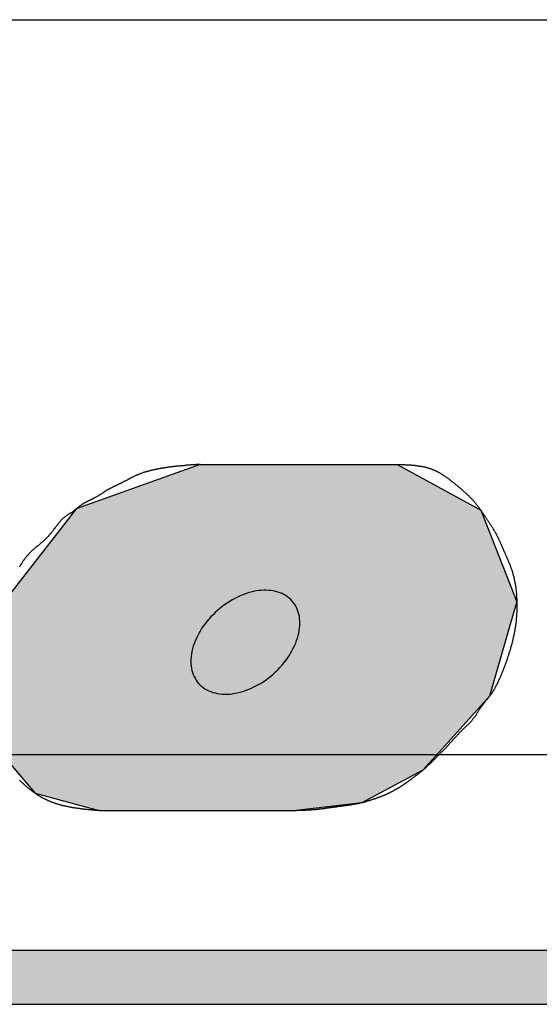
# Model space of a CAD drawing. Extents: x 694 to 1087, y 176 to 459.
# Drawn here: x 994 to 997, y 313 to 318 of the extents above; entities that cross this region are included whole.
import ezdxf

# ---------------------------------------------------------------- set-up
doc = ezdxf.new("R2010")
doc.units = 0
doc.linetypes.add('CENTER2', pattern=[28.575, 19.05, -3.175, 3.175, -3.175])
for name, color, linetype in [('ROGO', 6, 'CONTINUOUS'), ('中心線', 4, 'CENTER2'), ('握り', 3, 'CONTINUOUS')]:
    doc.layers.add(name, color=color, linetype=linetype)

# ---------------------------------------------------------------- blocks, each defined once
blk = doc.blocks.new('*U15')
at = {"layer": 'ROGO', "color": 4, "linetype": 'CONTINUOUS'}
for p, q in [((981.9316, 313.255), (999.3442, 313.255)), ((981.7987, 312.9612), (999.1977, 312.9612))]:
    blk.add_line(p, q, dxfattribs=at)
for points in [[(981.9316, 313.255), (981.7987, 312.9612), (999.1977, 312.9612)], [(981.9316, 313.255), (981.9316, 313.255), (999.3442, 313.255)], [(981.7987, 312.9612), (981.7987, 312.9612), (999.1977, 312.9612)]]:
    blk.add_solid(points, dxfattribs=at)
at = {"layer": 'ROGO', "color": 4, "linetype": 'CONTINUOUS', "extrusion": (0, 0, -1)}
blk.add_solid([(-981.9316, 313.255), (-999.3442, 313.255), (-999.1977, 312.9612)], dxfattribs=at)
blk = doc.blocks.new('*U19')
at = {"layer": 'ROGO', "color": 4, "linetype": 'CONTINUOUS'}
for p, q in [((995.2638, 315.9002), (994.5889, 315.6572)), ((995.2638, 315.9002), (996.3358, 315.9002)), ((996.3358, 315.9002), (996.7791, 315.6572)), ((994.5835, 315.6503), (994.1954, 315.1524)), ((994.5889, 315.6572), (994.5835, 315.6503)), ((996.7791, 315.6572), (996.7917, 315.6503)), ((996.7917, 315.6503), (996.9883, 315.1524)), ((994.1954, 315.1524), (994.1478, 315.0913)), ((996.9883, 315.1524), (996.9706, 315.0913)), ((994.1478, 315.0913), (994.1372, 314.6383)), ((996.9706, 315.0913), (996.8396, 314.6383)), ((994.1372, 314.6383), (994.1314, 314.3874)), ((996.8396, 314.6383), (996.6136, 314.3874)), ((994.1314, 314.3874), (994.2594, 314.236)), ((996.6136, 314.3874), (996.4772, 314.236)), ((994.2594, 314.236), (994.3657, 314.1103)), ((996.4772, 314.236), (996.2416, 314.1103)), ((994.3657, 314.1103), (994.5592, 314.0583)), ((996.2416, 314.1103), (996.144, 314.0583)), ((994.5592, 314.0583), (994.7148, 314.0165)), ((994.7148, 314.0165), (995.7869, 314.0165)), ((996.144, 314.0583), (995.7869, 314.0165))]:
    blk.add_line(p, q, dxfattribs=at)
for points in [[(995.2638, 315.9002), (994.5889, 315.6572), (996.7791, 315.6572)], [(995.2638, 315.9002), (995.2638, 315.9002), (996.3358, 315.9002)], [(994.5835, 315.6503), (994.1954, 315.1524), (996.9883, 315.1524)], [(994.5889, 315.6572), (994.5835, 315.6503), (996.7917, 315.6503)], [(994.1954, 315.1524), (994.1478, 315.0913), (996.9706, 315.0913)], [(994.1478, 315.0913), (994.1372, 314.6383), (996.8396, 314.6383)], [(994.1372, 314.6383), (994.1314, 314.3874), (996.6136, 314.3874)], [(994.1314, 314.3874), (994.2594, 314.236), (996.4772, 314.236)], [(994.2594, 314.236), (994.3657, 314.1103), (996.2416, 314.1103)], [(994.3657, 314.1103), (994.5592, 314.0583), (996.144, 314.0583)], [(994.5592, 314.0583), (994.7148, 314.0165), (995.7869, 314.0165)], [(994.7148, 314.0165), (994.7148, 314.0165), (995.7869, 314.0165)]]:
    blk.add_solid(points, dxfattribs=at)
at = {"layer": 'ROGO', "color": 4, "linetype": 'CONTINUOUS', "extrusion": (0, 0, -1)}
for points in [[(-995.2638, 315.9002), (-996.3358, 315.9002), (-996.7791, 315.6572)], [(-994.5835, 315.6503), (-996.7917, 315.6503), (-996.9883, 315.1524)], [(-994.5889, 315.6572), (-996.7791, 315.6572), (-996.7917, 315.6503)], [(-994.1954, 315.1524), (-996.9883, 315.1524), (-996.9706, 315.0913)], [(-994.1478, 315.0913), (-996.9706, 315.0913), (-996.8396, 314.6383)], [(-994.1372, 314.6383), (-996.8396, 314.6383), (-996.6136, 314.3874)], [(-994.1314, 314.3874), (-996.6136, 314.3874), (-996.4772, 314.236)], [(-994.2594, 314.236), (-996.4772, 314.236), (-996.2416, 314.1103)], [(-994.3657, 314.1103), (-996.2416, 314.1103), (-996.144, 314.0583)], [(-994.5592, 314.0583), (-996.144, 314.0583), (-995.7869, 314.0165)]]:
    blk.add_solid(points, dxfattribs=at)

msp = doc.modelspace()

# ---------------------------------------------------------------- linework, layer by layer
at = {"layer": 'ROGO', "color": 4}
for p, q in [((995.2638, 315.9002), (996.3358, 315.9002)), ((994.7148, 314.0165), (995.7869, 314.0165)), ((981.9112, 313.255), (999.3442, 313.255)), ((980.4361, 312.9612), (1000.2778, 312.9612))]:
    msp.add_line(p, q, dxfattribs=at)
for points in [[(995.264, 315.9, 0), (995.261, 315.9, 0), (995.258, 315.9, 0), (995.256, 315.9, 0), (995.253, 315.899, 0), (995.25, 315.899, 0), (995.248, 315.899, 0), (995.245, 315.899, 0), (995.242, 315.899, 0), (995.24, 315.899, 0), (995.237, 315.898, 0), (995.234, 315.898, 0), (995.232, 315.898, 0), (995.229, 315.898, 0), (995.226, 315.898, 0), (995.224, 315.897, 0), (995.221, 315.897, 0), (995.218, 315.897, 0), (995.215, 315.897, 0), (995.213, 315.897, 0), (995.21, 315.896, 0), (995.207, 315.896, 0), (995.205, 315.896, 0), (995.202, 315.896, 0), (995.199, 315.895, 0), (995.197, 315.895, 0), (995.194, 315.895, 0), (995.191, 315.895, 0), (995.189, 315.895, 0), (995.186, 315.894, 0), (995.183, 315.894, 0), (995.181, 315.894, 0), (995.178, 315.894, 0), (995.175, 315.893, 0), (995.173, 315.893, 0), (995.17, 315.893, 0), (995.167, 315.893, 0), (995.165, 315.892, 0), (995.162, 315.892, 0), (995.159, 315.892, 0), (995.157, 315.892, 0), (995.154, 315.891, 0), (995.151, 315.891, 0), (995.148, 315.891, 0), (995.146, 315.891, 0), (995.143, 315.89, 0), (995.14, 315.89, 0), (995.138, 315.89, 0), (995.135, 315.89, 0), (995.132, 315.889, 0), (995.13, 315.889, 0), (995.127, 315.889, 0), (995.124, 315.888, 0), (995.122, 315.888, 0), (995.119, 315.888, 0), (995.116, 315.887, 0), (995.114, 315.887, 0), (995.111, 315.887, 0), (995.108, 315.886, 0), (995.106, 315.886, 0), (995.103, 315.886, 0), (995.1, 315.885, 0), (995.098, 315.885, 0), (995.095, 315.885, 0), (995.092, 315.884, 0), (995.09, 315.884, 0), (995.087, 315.884, 0), (995.085, 315.883, 0), (995.082, 315.883, 0), (995.079, 315.882, 0), (995.077, 315.882, 0), (995.074, 315.882, 0), (995.071, 315.881, 0), (995.069, 315.881, 0), (995.066, 315.88, 0), (995.063, 315.88, 0), (995.061, 315.88, 0), (995.058, 315.879, 0), (995.055, 315.879, 0), (995.053, 315.878, 0), (995.05, 315.878, 0), (995.047, 315.877, 0), (995.045, 315.877, 0), (995.042, 315.876, 0), (995.039, 315.876, 0), (995.037, 315.875, 0), (995.034, 315.875, 0), (995.032, 315.874, 0), (995.029, 315.874, 0), (995.026, 315.873, 0), (995.024, 315.873, 0), (995.021, 315.872, 0), (995.018, 315.872, 0), (995.016, 315.871, 0), (995.013, 315.87, 0), (995.011, 315.87, 0), (995.008, 315.869, 0), (995.005, 315.869, 0), (995.003, 315.868, 0), (995, 315.868, 0), (994.997, 315.867, 0), (994.995, 315.866, 0), (994.992, 315.866, 0), (994.99, 315.865, 0), (994.987, 315.864, 0), (994.984, 315.864, 0), (994.982, 315.863, 0), (994.979, 315.862, 0), (994.977, 315.862, 0), (994.974, 315.861, 0), (994.971, 315.86, 0), (994.969, 315.859, 0), (994.966, 315.859, 0), (994.964, 315.858, 0), (994.961, 315.857, 0), (994.958, 315.856, 0), (994.956, 315.855, 0), (994.953, 315.855, 0), (994.951, 315.854, 0), (994.948, 315.853, 0), (994.946, 315.852, 0), (994.943, 315.851, 0), (994.941, 315.85, 0), (994.938, 315.849, 0), (994.936, 315.848, 0), (994.933, 315.847, 0), (994.931, 315.846, 0), (994.928, 315.845, 0), (994.926, 315.844, 0), (994.923, 315.843, 0), (994.921, 315.842, 0), (994.918, 315.841, 0), (994.916, 315.84, 0), (994.913, 315.839, 0), (994.911, 315.838, 0), (994.909, 315.837, 0), (994.906, 315.835, 0), (994.904, 315.834, 0), (994.901, 315.833, 0), (994.899, 315.832, 0), (994.897, 315.831, 0), (994.894, 315.829, 0), (994.892, 315.828, 0), (994.889, 315.827, 0), (994.887, 315.826, 0), (994.885, 315.825, 0), (994.882, 315.823, 0), (994.88, 315.822, 0), (994.878, 315.821, 0), (994.875, 315.82, 0), (994.873, 315.818, 0), (994.87, 315.817, 0), (994.868, 315.816, 0), (994.866, 315.815, 0), (994.863, 315.813, 0), (994.861, 315.812, 0), (994.859, 315.811, 0), (994.856, 315.809, 0), (994.854, 315.808, 0), (994.851, 315.807, 0), (994.849, 315.806, 0), (994.847, 315.804, 0), (994.844, 315.803, 0), (994.842, 315.802, 0), (994.839, 315.801, 0), (994.837, 315.8, 0), (994.835, 315.798, 0), (994.832, 315.797, 0), (994.83, 315.796, 0), (994.827, 315.795, 0), (994.825, 315.794, 0), (994.822, 315.792, 0), (994.82, 315.791, 0), (994.818, 315.79, 0), (994.815, 315.789, 0), (994.813, 315.788, 0), (994.81, 315.787, 0), (994.808, 315.786, 0), (994.805, 315.784, 0), (994.803, 315.783, 0), (994.801, 315.782, 0), (994.798, 315.781, 0), (994.796, 315.78, 0), (994.793, 315.779, 0), (994.791, 315.777, 0), (994.789, 315.776, 0), (994.786, 315.775, 0), (994.784, 315.774, 0), (994.781, 315.773, 0), (994.779, 315.771, 0), (994.777, 315.77, 0), (994.774, 315.769, 0), (994.772, 315.768, 0), (994.769, 315.766, 0), (994.767, 315.765, 0), (994.765, 315.764, 0), (994.762, 315.763, 0), (994.76, 315.761, 0), (994.758, 315.76, 0), (994.755, 315.759, 0), (994.753, 315.757, 0), (994.751, 315.756, 0), (994.749, 315.754, 0), (994.746, 315.753, 0), (994.744, 315.752, 0), (994.742, 315.75, 0), (994.74, 315.749, 0), (994.737, 315.747, 0), (994.735, 315.746, 0), (994.733, 315.744, 0), (994.731, 315.743, 0), (994.728, 315.741, 0), (994.726, 315.74, 0), (994.724, 315.738, 0), (994.722, 315.737, 0), (994.719, 315.735, 0), (994.717, 315.734, 0), (994.715, 315.733, 0), (994.712, 315.731, 0), (994.71, 315.73, 0), (994.708, 315.728, 0), (994.706, 315.727, 0), (994.703, 315.726, 0), (994.701, 315.724, 0), (994.699, 315.723, 0), (994.696, 315.722, 0), (994.694, 315.72, 0), (994.692, 315.719, 0), (994.689, 315.718, 0), (994.687, 315.716, 0), (994.684, 315.715, 0), (994.682, 315.714, 0), (994.68, 315.713, 0), (994.677, 315.711, 0), (994.675, 315.71, 0), (994.672, 315.709, 0), (994.67, 315.708, 0), (994.668, 315.707, 0), (994.665, 315.705, 0), (994.663, 315.704, 0), (994.66, 315.703, 0), (994.658, 315.702, 0), (994.655, 315.701, 0), (994.653, 315.699, 0), (994.651, 315.698, 0), (994.648, 315.697, 0), (994.646, 315.696, 0), (994.643, 315.695, 0), (994.641, 315.693, 0), (994.639, 315.692, 0), (994.636, 315.691, 0), (994.634, 315.69, 0), (994.632, 315.688, 0), (994.629, 315.687, 0), (994.627, 315.686, 0), (994.625, 315.684, 0), (994.622, 315.683, 0), (994.62, 315.681, 0), (994.618, 315.68, 0), (994.616, 315.678, 0), (994.614, 315.677, 0), (994.611, 315.675, 0), (994.609, 315.674, 0), (994.607, 315.672, 0), (994.605, 315.67, 0), (994.603, 315.669, 0), (994.601, 315.667, 0), (994.599, 315.665, 0), (994.597, 315.664, 0), (994.595, 315.662, 0), (994.593, 315.66, 0), (994.59, 315.659, 0), (994.588, 315.657, 0), (994.586, 315.655, 0), (994.584, 315.653, 0), (994.582, 315.652, 0), (994.58, 315.65, 0), (994.578, 315.648, 0), (994.576, 315.647, 0), (994.574, 315.645, 0), (994.572, 315.643, 0), (994.569, 315.642, 0), (994.567, 315.64, 0), (994.565, 315.639, 0), (994.563, 315.637, 0), (994.56, 315.636, 0), (994.558, 315.635, 0), (994.556, 315.633, 0), (994.553, 315.632, 0), (994.551, 315.63, 0), (994.549, 315.629, 0), (994.547, 315.627, 0), (994.544, 315.626, 0), (994.542, 315.624, 0), (994.54, 315.623, 0), (994.538, 315.622, 0), (994.535, 315.62, 0), (994.533, 315.619, 0), (994.531, 315.617, 0), (994.529, 315.615, 0), (994.527, 315.614, 0), (994.525, 315.612, 0), (994.523, 315.61, 0), (994.521, 315.609, 0), (994.519, 315.607, 0), (994.517, 315.605, 0), (994.515, 315.603, 0), (994.513, 315.602, 0), (994.511, 315.6, 0), (994.509, 315.598, 0), (994.507, 315.596, 0), (994.505, 315.594, 0), (994.504, 315.592, 0), (994.502, 315.59, 0), (994.5, 315.588, 0), (994.498, 315.586, 0), (994.497, 315.584, 0), (994.495, 315.582, 0), (994.493, 315.579, 0), (994.491, 315.577, 0), (994.49, 315.575, 0), (994.488, 315.573, 0), (994.486, 315.571, 0), (994.485, 315.569, 0), (994.483, 315.567, 0), (994.482, 315.564, 0), (994.48, 315.562, 0), (994.478, 315.56, 0), (994.477, 315.558, 0), (994.475, 315.556, 0), (994.473, 315.554, 0), (994.472, 315.551, 0), (994.47, 315.549, 0), (994.468, 315.547, 0), (994.467, 315.545, 0), (994.465, 315.543, 0), (994.463, 315.541, 0), (994.462, 315.539, 0), (994.46, 315.536, 0), (994.458, 315.534, 0), (994.457, 315.532, 0), (994.455, 315.53, 0), (994.453, 315.528, 0), (994.452, 315.526, 0), (994.45, 315.524, 0), (994.448, 315.522, 0), (994.446, 315.52, 0), (994.445, 315.518, 0), (994.443, 315.516, 0), (994.441, 315.514, 0), (994.439, 315.512, 0), (994.438, 315.51, 0), (994.436, 315.508, 0), (994.434, 315.506, 0), (994.432, 315.504, 0), (994.43, 315.502, 0), (994.428, 315.5, 0), (994.427, 315.498, 0), (994.425, 315.496, 0), (994.423, 315.494, 0), (994.421, 315.492, 0), (994.419, 315.49, 0), (994.417, 315.488, 0), (994.415, 315.487, 0), (994.413, 315.485, 0), (994.411, 315.483, 0), (994.409, 315.481, 0), (994.407, 315.479, 0), (994.405, 315.478, 0), (994.403, 315.476, 0), (994.401, 315.474, 0), (994.399, 315.472, 0), (994.397, 315.471, 0), (994.395, 315.469, 0), (994.393, 315.467, 0), (994.391, 315.465, 0), (994.389, 315.464, 0), (994.387, 315.462, 0), (994.385, 315.46, 0), (994.383, 315.459, 0), (994.381, 315.457, 0), (994.378, 315.455, 0), (994.376, 315.454, 0), (994.374, 315.452, 0), (994.372, 315.45, 0), (994.37, 315.449, 0), (994.368, 315.447, 0), (994.366, 315.445, 0), (994.364, 315.443, 0), (994.362, 315.442, 0), (994.36, 315.44, 0), (994.358, 315.438, 0), (994.356, 315.436, 0), (994.354, 315.435, 0), (994.352, 315.433, 0), (994.35, 315.431, 0), (994.348, 315.429, 0), (994.346, 315.427, 0), (994.344, 315.425, 0), (994.342, 315.424, 0), (994.34, 315.422, 0), (994.338, 315.42, 0), (994.336, 315.418, 0), (994.334, 315.416, 0), (994.332, 315.414, 0), (994.331, 315.412, 0), (994.329, 315.41, 0), (994.327, 315.408, 0), (994.325, 315.406, 0), (994.323, 315.404, 0), (994.321, 315.402, 0), (994.32, 315.4, 0), (994.318, 315.398, 0), (994.316, 315.396, 0), (994.315, 315.394, 0), (994.313, 315.392, 0), (994.311, 315.39, 0), (994.31, 315.388, 0), (994.308, 315.385, 0), (994.306, 315.383, 0), (994.305, 315.381, 0), (994.303, 315.379, 0), (994.302, 315.377, 0), (994.3, 315.375, 0), (994.299, 315.372, 0), (994.297, 315.37, 0), (994.296, 315.368, 0), (994.294, 315.365, 0), (994.293, 315.363, 0), (994.292, 315.361, 0), (994.29, 315.359, 0), (994.289, 315.356, 0), (994.288, 315.354, 0), (994.286, 315.352, 0), (994.285, 315.349, 0), (994.284, 315.347, 0), (994.282, 315.344, 0), (994.281, 315.342, 0)], [(996.336, 315.9, 0), (996.339, 315.9, 0), (996.343, 315.9, 0), (996.346, 315.9, 0), (996.349, 315.9, 0), (996.353, 315.9, 0), (996.356, 315.9, 0), (996.359, 315.899, 0), (996.363, 315.899, 0), (996.366, 315.899, 0), (996.369, 315.899, 0), (996.372, 315.899, 0), (996.376, 315.899, 0), (996.379, 315.899, 0), (996.382, 315.898, 0), (996.386, 315.898, 0), (996.389, 315.898, 0), (996.392, 315.898, 0), (996.396, 315.898, 0), (996.399, 315.898, 0), (996.402, 315.897, 0), (996.406, 315.897, 0), (996.409, 315.897, 0), (996.412, 315.897, 0), (996.415, 315.896, 0), (996.419, 315.896, 0), (996.422, 315.896, 0), (996.425, 315.895, 0), (996.428, 315.895, 0), (996.432, 315.895, 0), (996.435, 315.894, 0), (996.438, 315.894, 0), (996.441, 315.894, 0), (996.445, 315.893, 0), (996.448, 315.893, 0), (996.451, 315.892, 0), (996.454, 315.892, 0), (996.457, 315.891, 0), (996.461, 315.891, 0), (996.464, 315.89, 0), (996.467, 315.89, 0), (996.47, 315.889, 0), (996.473, 315.889, 0), (996.476, 315.888, 0), (996.48, 315.887, 0), (996.483, 315.887, 0), (996.486, 315.886, 0), (996.489, 315.885, 0), (996.492, 315.884, 0), (996.495, 315.884, 0), (996.498, 315.883, 0), (996.501, 315.882, 0), (996.504, 315.881, 0), (996.507, 315.88, 0), (996.51, 315.879, 0), (996.513, 315.878, 0), (996.516, 315.877, 0), (996.519, 315.876, 0), (996.522, 315.875, 0), (996.525, 315.874, 0), (996.528, 315.873, 0), (996.531, 315.872, 0), (996.534, 315.871, 0), (996.537, 315.869, 0), (996.54, 315.868, 0), (996.543, 315.867, 0), (996.546, 315.866, 0), (996.549, 315.864, 0), (996.552, 315.863, 0), (996.554, 315.861, 0), (996.557, 315.86, 0), (996.56, 315.858, 0), (996.563, 315.857, 0), (996.566, 315.855, 0), (996.568, 315.854, 0), (996.571, 315.852, 0), (996.574, 315.85, 0), (996.577, 315.849, 0), (996.579, 315.847, 0), (996.582, 315.845, 0), (996.585, 315.844, 0), (996.588, 315.842, 0), (996.59, 315.84, 0), (996.593, 315.838, 0), (996.596, 315.836, 0), (996.598, 315.835, 0), (996.601, 315.833, 0), (996.604, 315.831, 0), (996.606, 315.829, 0), (996.609, 315.827, 0), (996.612, 315.825, 0), (996.614, 315.823, 0), (996.617, 315.821, 0), (996.62, 315.819, 0), (996.622, 315.817, 0), (996.625, 315.815, 0), (996.627, 315.813, 0), (996.63, 315.811, 0), (996.632, 315.809, 0), (996.635, 315.807, 0), (996.638, 315.805, 0), (996.64, 315.803, 0), (996.643, 315.801, 0), (996.645, 315.799, 0), (996.648, 315.797, 0), (996.65, 315.795, 0), (996.653, 315.793, 0), (996.655, 315.791, 0), (996.658, 315.789, 0), (996.661, 315.787, 0), (996.663, 315.784, 0), (996.666, 315.782, 0), (996.668, 315.78, 0), (996.671, 315.778, 0), (996.673, 315.776, 0), (996.676, 315.774, 0), (996.678, 315.772, 0), (996.681, 315.77, 0), (996.683, 315.768, 0), (996.686, 315.766, 0), (996.688, 315.764, 0), (996.69, 315.761, 0), (996.693, 315.759, 0), (996.695, 315.757, 0), (996.698, 315.755, 0), (996.7, 315.753, 0), (996.703, 315.751, 0), (996.705, 315.749, 0), (996.707, 315.746, 0), (996.71, 315.744, 0), (996.712, 315.742, 0), (996.715, 315.74, 0), (996.717, 315.738, 0), (996.719, 315.735, 0), (996.722, 315.733, 0), (996.724, 315.731, 0), (996.726, 315.729, 0), (996.728, 315.726, 0), (996.731, 315.724, 0), (996.733, 315.722, 0), (996.735, 315.72, 0), (996.737, 315.717, 0), (996.74, 315.715, 0), (996.742, 315.713, 0), (996.744, 315.71, 0), (996.746, 315.708, 0), (996.748, 315.705, 0), (996.75, 315.703, 0), (996.753, 315.701, 0), (996.755, 315.698, 0), (996.757, 315.696, 0), (996.759, 315.693, 0), (996.761, 315.691, 0), (996.763, 315.688, 0), (996.765, 315.686, 0), (996.767, 315.683, 0), (996.769, 315.681, 0), (996.771, 315.678, 0), (996.773, 315.676, 0), (996.775, 315.673, 0), (996.777, 315.67, 0), (996.779, 315.668, 0), (996.781, 315.665, 0), (996.783, 315.663, 0), (996.785, 315.66, 0), (996.787, 315.658, 0), (996.788, 315.655, 0), (996.79, 315.652, 0), (996.792, 315.65, 0), (996.794, 315.647, 0), (996.796, 315.644, 0), (996.798, 315.642, 0), (996.8, 315.639, 0), (996.802, 315.636, 0), (996.803, 315.634, 0), (996.805, 315.631, 0), (996.807, 315.628, 0), (996.809, 315.626, 0), (996.811, 315.623, 0), (996.813, 315.62, 0), (996.814, 315.618, 0), (996.816, 315.615, 0), (996.818, 315.612, 0), (996.82, 315.61, 0), (996.822, 315.607, 0), (996.823, 315.604, 0), (996.825, 315.601, 0), (996.827, 315.599, 0), (996.829, 315.596, 0), (996.831, 315.593, 0), (996.832, 315.591, 0), (996.834, 315.588, 0), (996.836, 315.585, 0), (996.838, 315.583, 0), (996.84, 315.58, 0), (996.841, 315.577, 0), (996.843, 315.574, 0), (996.845, 315.572, 0), (996.847, 315.569, 0), (996.848, 315.566, 0), (996.85, 315.564, 0), (996.852, 315.561, 0), (996.853, 315.558, 0), (996.855, 315.555, 0), (996.857, 315.553, 0), (996.859, 315.55, 0), (996.86, 315.547, 0), (996.862, 315.544, 0), (996.863, 315.541, 0), (996.865, 315.539, 0), (996.867, 315.536, 0), (996.868, 315.533, 0), (996.87, 315.53, 0), (996.871, 315.527, 0), (996.873, 315.525, 0), (996.875, 315.522, 0), (996.876, 315.519, 0), (996.878, 315.516, 0), (996.879, 315.513, 0), (996.881, 315.51, 0), (996.882, 315.507, 0), (996.883, 315.505, 0), (996.885, 315.502, 0), (996.886, 315.499, 0), (996.888, 315.496, 0), (996.889, 315.493, 0), (996.89, 315.49, 0), (996.892, 315.487, 0), (996.893, 315.484, 0), (996.895, 315.481, 0), (996.896, 315.478, 0), (996.897, 315.475, 0), (996.899, 315.472, 0), (996.9, 315.469, 0), (996.901, 315.467, 0), (996.902, 315.464, 0), (996.904, 315.461, 0), (996.905, 315.458, 0), (996.906, 315.455, 0), (996.908, 315.452, 0), (996.909, 315.449, 0), (996.91, 315.446, 0), (996.912, 315.443, 0), (996.913, 315.44, 0), (996.914, 315.437, 0), (996.915, 315.434, 0), (996.917, 315.431, 0), (996.918, 315.428, 0), (996.919, 315.425, 0), (996.921, 315.422, 0), (996.922, 315.419, 0), (996.923, 315.416, 0), (996.925, 315.413, 0), (996.926, 315.41, 0), (996.927, 315.407, 0), (996.928, 315.404, 0), (996.93, 315.401, 0), (996.931, 315.398, 0), (996.932, 315.395, 0), (996.934, 315.392, 0), (996.935, 315.389, 0), (996.936, 315.386, 0), (996.938, 315.384, 0), (996.939, 315.381, 0), (996.94, 315.378, 0), (996.941, 315.375, 0), (996.943, 315.372, 0), (996.944, 315.369, 0), (996.945, 315.366, 0), (996.946, 315.363, 0), (996.948, 315.36, 0), (996.949, 315.357, 0), (996.95, 315.354, 0), (996.951, 315.351, 0), (996.952, 315.348, 0), (996.953, 315.345, 0), (996.954, 315.342, 0), (996.956, 315.339, 0), (996.957, 315.336, 0), (996.958, 315.332, 0), (996.959, 315.329, 0), (996.96, 315.326, 0), (996.961, 315.323, 0), (996.962, 315.32, 0), (996.963, 315.317, 0), (996.964, 315.314, 0), (996.965, 315.311, 0), (996.966, 315.308, 0), (996.966, 315.305, 0), (996.967, 315.302, 0), (996.968, 315.298, 0), (996.969, 315.295, 0), (996.97, 315.292, 0), (996.971, 315.289, 0), (996.971, 315.286, 0), (996.972, 315.283, 0), (996.973, 315.28, 0), (996.974, 315.276, 0), (996.974, 315.273, 0), (996.975, 315.27, 0), (996.976, 315.267, 0), (996.976, 315.264, 0), (996.977, 315.261, 0), (996.977, 315.257, 0), (996.978, 315.254, 0), (996.979, 315.251, 0), (996.979, 315.248, 0), (996.98, 315.245, 0), (996.98, 315.241, 0), (996.981, 315.238, 0), (996.981, 315.235, 0), (996.982, 315.232, 0), (996.982, 315.229, 0), (996.983, 315.225, 0), (996.983, 315.222, 0), (996.983, 315.219, 0), (996.984, 315.216, 0), (996.984, 315.212, 0), (996.985, 315.209, 0), (996.985, 315.206, 0), (996.985, 315.203, 0), (996.986, 315.199, 0), (996.986, 315.196, 0), (996.986, 315.193, 0), (996.986, 315.19, 0), (996.987, 315.187, 0), (996.987, 315.183, 0), (996.987, 315.18, 0), (996.987, 315.177, 0), (996.987, 315.174, 0), (996.988, 315.17, 0), (996.988, 315.167, 0), (996.988, 315.164, 0), (996.988, 315.161, 0), (996.988, 315.157, 0), (996.988, 315.154, 0), (996.988, 315.151, 0), (996.988, 315.148, 0), (996.988, 315.144, 0), (996.989, 315.141, 0), (996.989, 315.138, 0), (996.989, 315.135, 0), (996.989, 315.131, 0), (996.989, 315.128, 0), (996.989, 315.125, 0), (996.988, 315.122, 0), (996.988, 315.118, 0), (996.988, 315.115, 0), (996.988, 315.112, 0), (996.988, 315.109, 0), (996.988, 315.105, 0), (996.988, 315.102, 0), (996.988, 315.099, 0), (996.988, 315.096, 0), (996.988, 315.092, 0), (996.987, 315.089, 0), (996.987, 315.086, 0), (996.987, 315.083, 0), (996.987, 315.079, 0), (996.987, 315.076, 0), (996.986, 315.073, 0), (996.986, 315.07, 0), (996.986, 315.067, 0), (996.985, 315.063, 0), (996.985, 315.06, 0), (996.985, 315.057, 0), (996.985, 315.054, 0), (996.984, 315.05, 0), (996.984, 315.047, 0), (996.984, 315.044, 0), (996.983, 315.041, 0), (996.983, 315.038, 0), (996.982, 315.034, 0), (996.982, 315.031, 0), (996.982, 315.028, 0), (996.981, 315.025, 0), (996.981, 315.022, 0), (996.98, 315.018, 0), (996.98, 315.015, 0), (996.979, 315.012, 0), (996.979, 315.009, 0), (996.978, 315.006, 0), (996.978, 315.002, 0), (996.977, 314.999, 0), (996.977, 314.996, 0), (996.976, 314.993, 0), (996.975, 314.99, 0), (996.975, 314.986, 0), (996.974, 314.983, 0), (996.974, 314.98, 0), (996.973, 314.977, 0), (996.972, 314.974, 0), (996.972, 314.971, 0), (996.971, 314.967, 0), (996.97, 314.964, 0), (996.97, 314.961, 0), (996.969, 314.958, 0), (996.968, 314.955, 0), (996.967, 314.952, 0), (996.967, 314.948, 0), (996.966, 314.945, 0), (996.965, 314.942, 0), (996.964, 314.939, 0), (996.964, 314.936, 0), (996.963, 314.933, 0), (996.962, 314.93, 0), (996.961, 314.927, 0), (996.96, 314.923, 0), (996.96, 314.92, 0), (996.959, 314.917, 0), (996.958, 314.914, 0), (996.957, 314.911, 0), (996.956, 314.908, 0), (996.955, 314.905, 0), (996.954, 314.902, 0), (996.954, 314.898, 0), (996.953, 314.895, 0), (996.952, 314.892, 0), (996.951, 314.889, 0), (996.95, 314.886, 0), (996.949, 314.883, 0), (996.948, 314.88, 0), (996.947, 314.877, 0), (996.946, 314.874, 0), (996.945, 314.871, 0), (996.944, 314.868, 0), (996.943, 314.864, 0), (996.942, 314.861, 0), (996.941, 314.858, 0), (996.94, 314.855, 0), (996.939, 314.852, 0), (996.938, 314.849, 0), (996.937, 314.846, 0), (996.936, 314.843, 0), (996.935, 314.84, 0), (996.934, 314.837, 0), (996.933, 314.834, 0), (996.932, 314.831, 0), (996.931, 314.828, 0), (996.93, 314.825, 0), (996.929, 314.822, 0), (996.928, 314.819, 0), (996.927, 314.815, 0), (996.925, 314.812, 0), (996.924, 314.809, 0), (996.923, 314.806, 0), (996.922, 314.803, 0), (996.921, 314.8, 0), (996.92, 314.797, 0), (996.919, 314.794, 0), (996.918, 314.791, 0), (996.916, 314.788, 0), (996.915, 314.785, 0), (996.914, 314.782, 0), (996.913, 314.779, 0), (996.912, 314.776, 0), (996.91, 314.773, 0), (996.909, 314.77, 0), (996.908, 314.767, 0), (996.907, 314.764, 0), (996.905, 314.761, 0), (996.904, 314.758, 0), (996.903, 314.755, 0), (996.902, 314.752, 0), (996.9, 314.749, 0), (996.899, 314.746, 0), (996.898, 314.743, 0), (996.897, 314.74, 0), (996.895, 314.737, 0), (996.894, 314.735, 0), (996.893, 314.732, 0), (996.891, 314.729, 0), (996.89, 314.726, 0), (996.889, 314.723, 0), (996.887, 314.72, 0), (996.886, 314.717, 0), (996.884, 314.714, 0), (996.883, 314.711, 0), (996.882, 314.708, 0), (996.88, 314.705, 0), (996.879, 314.702, 0), (996.877, 314.699, 0), (996.876, 314.696, 0), (996.874, 314.694, 0), (996.873, 314.691, 0), (996.871, 314.688, 0), (996.87, 314.685, 0), (996.868, 314.682, 0), (996.867, 314.679, 0), (996.865, 314.677, 0), (996.863, 314.674, 0), (996.862, 314.671, 0), (996.86, 314.668, 0), (996.858, 314.665, 0), (996.857, 314.663, 0), (996.855, 314.66, 0), (996.853, 314.657, 0), (996.851, 314.655, 0), (996.85, 314.652, 0), (996.848, 314.649, 0), (996.846, 314.647, 0), (996.844, 314.644, 0), (996.842, 314.641, 0), (996.84, 314.639, 0), (996.838, 314.636, 0), (996.836, 314.634, 0), (996.834, 314.631, 0), (996.832, 314.629, 0), (996.83, 314.626, 0), (996.828, 314.624, 0), (996.826, 314.621, 0), (996.824, 314.619, 0), (996.822, 314.616, 0), (996.82, 314.614, 0), (996.818, 314.611, 0), (996.816, 314.609, 0), (996.814, 314.606, 0), (996.812, 314.604, 0), (996.81, 314.601, 0), (996.808, 314.599, 0), (996.806, 314.596, 0), (996.804, 314.593, 0), (996.802, 314.591, 0), (996.8, 314.588, 0), (996.798, 314.586, 0), (996.796, 314.583, 0), (996.794, 314.58, 0), (996.792, 314.578, 0), (996.79, 314.575, 0), (996.789, 314.572, 0), (996.787, 314.57, 0), (996.785, 314.567, 0), (996.783, 314.564, 0), (996.782, 314.562, 0), (996.78, 314.559, 0), (996.778, 314.556, 0), (996.776, 314.553, 0), (996.775, 314.551, 0), (996.773, 314.548, 0), (996.771, 314.545, 0), (996.769, 314.542, 0), (996.768, 314.54, 0), (996.766, 314.537, 0), (996.764, 314.534, 0), (996.762, 314.531, 0), (996.761, 314.529, 0), (996.759, 314.526, 0), (996.757, 314.523, 0), (996.755, 314.521, 0), (996.753, 314.518, 0), (996.751, 314.516, 0), (996.749, 314.513, 0), (996.747, 314.511, 0), (996.745, 314.508, 0), (996.743, 314.506, 0), (996.741, 314.503, 0), (996.739, 314.501, 0), (996.737, 314.498, 0), (996.735, 314.496, 0), (996.733, 314.494, 0), (996.73, 314.491, 0), (996.728, 314.489, 0), (996.726, 314.487, 0), (996.723, 314.485, 0), (996.721, 314.482, 0), (996.719, 314.48, 0), (996.716, 314.478, 0), (996.714, 314.476, 0), (996.712, 314.473, 0), (996.709, 314.471, 0), (996.707, 314.469, 0), (996.705, 314.467, 0), (996.702, 314.465, 0), (996.7, 314.462, 0), (996.697, 314.46, 0), (996.695, 314.458, 0), (996.693, 314.456, 0), (996.69, 314.453, 0), (996.688, 314.451, 0), (996.686, 314.449, 0), (996.683, 314.447, 0), (996.681, 314.444, 0), (996.679, 314.442, 0), (996.676, 314.44, 0), (996.674, 314.437, 0), (996.672, 314.435, 0), (996.67, 314.433, 0), (996.668, 314.43, 0), (996.665, 314.428, 0), (996.663, 314.426, 0), (996.661, 314.423, 0), (996.659, 314.421, 0), (996.657, 314.419, 0), (996.654, 314.416, 0), (996.652, 314.414, 0), (996.65, 314.411, 0), (996.648, 314.409, 0), (996.646, 314.406, 0), (996.644, 314.404, 0), (996.641, 314.402, 0), (996.639, 314.399, 0), (996.637, 314.397, 0), (996.635, 314.394, 0), (996.633, 314.392, 0), (996.631, 314.39, 0), (996.629, 314.387, 0), (996.626, 314.385, 0), (996.624, 314.382, 0), (996.622, 314.38, 0), (996.62, 314.377, 0), (996.618, 314.375, 0), (996.616, 314.373, 0), (996.614, 314.37, 0), (996.611, 314.368, 0), (996.609, 314.365, 0), (996.607, 314.363, 0), (996.605, 314.361, 0), (996.603, 314.358, 0), (996.6, 314.356, 0), (996.598, 314.354, 0), (996.596, 314.351, 0), (996.594, 314.349, 0), (996.592, 314.347, 0), (996.589, 314.344, 0), (996.587, 314.342, 0), (996.585, 314.34, 0), (996.583, 314.338, 0), (996.58, 314.335, 0), (996.578, 314.333, 0), (996.576, 314.331, 0), (996.573, 314.328, 0), (996.571, 314.326, 0), (996.569, 314.324, 0), (996.567, 314.322, 0), (996.564, 314.319, 0), (996.562, 314.317, 0), (996.56, 314.315, 0), (996.557, 314.313, 0), (996.555, 314.31, 0), (996.553, 314.308, 0), (996.55, 314.306, 0), (996.548, 314.303, 0), (996.546, 314.301, 0), (996.543, 314.299, 0), (996.541, 314.297, 0), (996.539, 314.294, 0), (996.536, 314.292, 0), (996.534, 314.29, 0), (996.532, 314.287, 0), (996.529, 314.285, 0), (996.527, 314.283, 0), (996.525, 314.281, 0), (996.523, 314.278, 0), (996.52, 314.276, 0), (996.518, 314.274, 0), (996.516, 314.271, 0), (996.513, 314.269, 0), (996.511, 314.267, 0), (996.509, 314.264, 0), (996.506, 314.262, 0), (996.504, 314.26, 0), (996.501, 314.258, 0), (996.499, 314.255, 0), (996.497, 314.253, 0), (996.494, 314.251, 0), (996.492, 314.249, 0), (996.49, 314.247, 0), (996.487, 314.244, 0), (996.485, 314.242, 0), (996.482, 314.24, 0), (996.48, 314.238, 0), (996.477, 314.236, 0)], [(995.765, 315.156, 0), (995.757, 315.164, 0), (995.749, 315.172, 0), (995.74, 315.179, 0), (995.73, 315.186, 0), (995.72, 315.191, 0), (995.71, 315.197, 0), (995.699, 315.201, 0), (995.687, 315.205, 0), (995.675, 315.208, 0), (995.663, 315.211, 0), (995.65, 315.213, 0), (995.637, 315.214, 0), (995.624, 315.215, 0), (995.611, 315.215, 0), (995.597, 315.214, 0), (995.583, 315.213, 0), (995.569, 315.211, 0), (995.554, 315.208, 0), (995.54, 315.204, 0), (995.525, 315.2, 0), (995.511, 315.196, 0), (995.496, 315.19, 0), (995.482, 315.184, 0), (995.467, 315.178, 0), (995.453, 315.17, 0), (995.439, 315.163, 0), (995.425, 315.154, 0), (995.411, 315.145, 0), (995.397, 315.136, 0), (995.384, 315.126, 0), (995.371, 315.116, 0), (995.358, 315.105, 0), (995.346, 315.094, 0), (995.334, 315.082, 0), (995.322, 315.07, 0), (995.311, 315.058, 0), (995.301, 315.045, 0), (995.291, 315.033, 0), (995.281, 315.019, 0), (995.272, 315.006, 0), (995.264, 314.993, 0), (995.256, 314.979, 0), (995.249, 314.965, 0), (995.242, 314.951, 0), (995.236, 314.938, 0), (995.231, 314.924, 0), (995.226, 314.91, 0), (995.223, 314.896, 0), (995.219, 314.882, 0), (995.217, 314.869, 0), (995.215, 314.855, 0), (995.214, 314.842, 0), (995.214, 314.829, 0), (995.214, 314.816, 0), (995.215, 314.804, 0), (995.217, 314.791, 0), (995.219, 314.779, 0), (995.222, 314.768, 0), (995.226, 314.757, 0), (995.231, 314.746, 0), (995.236, 314.736, 0), (995.242, 314.726, 0), (995.248, 314.717, 0), (995.255, 314.708, 0), (995.263, 314.7, 0), (995.272, 314.692, 0), (995.281, 314.685, 0), (995.29, 314.679, 0), (995.3, 314.673, 0), (995.311, 314.668, 0), (995.322, 314.663, 0), (995.333, 314.659, 0), (995.345, 314.656, 0), (995.357, 314.653, 0), (995.37, 314.651, 0), (995.383, 314.65, 0), (995.396, 314.649, 0), (995.41, 314.649, 0), (995.424, 314.65, 0), (995.438, 314.651, 0), (995.452, 314.654, 0), (995.466, 314.656, 0), (995.481, 314.66, 0), (995.495, 314.664, 0), (995.51, 314.669, 0), (995.524, 314.674, 0), (995.539, 314.68, 0), (995.553, 314.687, 0), (995.567, 314.694, 0), (995.582, 314.702, 0), (995.596, 314.71, 0), (995.61, 314.719, 0), (995.623, 314.728, 0), (995.636, 314.738, 0), (995.649, 314.748, 0), (995.662, 314.759, 0), (995.674, 314.77, 0), (995.686, 314.782, 0), (995.698, 314.794, 0), (995.709, 314.806, 0), (995.72, 314.819, 0), (995.73, 314.832, 0), (995.739, 314.845, 0), (995.748, 314.858, 0), (995.756, 314.872, 0), (995.764, 314.885, 0), (995.771, 314.899, 0), (995.778, 314.913, 0), (995.784, 314.927, 0), (995.789, 314.941, 0), (995.794, 314.954, 0), (995.798, 314.968, 0), (995.801, 314.982, 0), (995.803, 314.996, 0), (995.805, 315.009, 0), (995.806, 315.022, 0), (995.807, 315.035, 0), (995.806, 315.048, 0), (995.805, 315.061, 0), (995.804, 315.073, 0), (995.801, 315.085, 0), (995.798, 315.096, 0), (995.794, 315.107, 0), (995.79, 315.118, 0), (995.784, 315.128, 0), (995.779, 315.138, 0), (995.772, 315.147, 0), (995.765, 315.156, 0)], [(996.144, 314.058, 0), (996.146, 314.059, 0), (996.149, 314.06, 0), (996.151, 314.06, 0), (996.153, 314.061, 0), (996.156, 314.062, 0), (996.158, 314.063, 0), (996.16, 314.063, 0), (996.162, 314.064, 0), (996.165, 314.065, 0), (996.167, 314.065, 0), (996.169, 314.066, 0), (996.172, 314.067, 0), (996.174, 314.068, 0), (996.176, 314.068, 0), (996.179, 314.069, 0), (996.181, 314.07, 0), (996.183, 314.07, 0), (996.185, 314.071, 0), (996.188, 314.072, 0), (996.19, 314.073, 0), (996.192, 314.073, 0), (996.195, 314.074, 0), (996.197, 314.075, 0), (996.199, 314.076, 0), (996.201, 314.076, 0), (996.204, 314.077, 0), (996.206, 314.078, 0), (996.208, 314.079, 0), (996.211, 314.079, 0), (996.213, 314.08, 0), (996.215, 314.081, 0), (996.217, 314.082, 0), (996.22, 314.082, 0), (996.222, 314.083, 0), (996.224, 314.084, 0), (996.226, 314.085, 0), (996.229, 314.086, 0), (996.231, 314.086, 0), (996.233, 314.087, 0), (996.235, 314.088, 0), (996.238, 314.089, 0), (996.24, 314.09, 0), (996.242, 314.091, 0), (996.244, 314.091, 0), (996.247, 314.092, 0), (996.249, 314.093, 0), (996.251, 314.094, 0), (996.253, 314.095, 0), (996.256, 314.096, 0), (996.258, 314.097, 0), (996.26, 314.098, 0), (996.262, 314.098, 0), (996.264, 314.099, 0), (996.267, 314.1, 0), (996.269, 314.101, 0), (996.271, 314.102, 0), (996.273, 314.103, 0), (996.275, 314.104, 0), (996.278, 314.105, 0), (996.28, 314.106, 0), (996.282, 314.107, 0), (996.284, 314.108, 0), (996.286, 314.109, 0), (996.288, 314.11, 0), (996.291, 314.111, 0), (996.293, 314.112, 0), (996.295, 314.113, 0), (996.297, 314.114, 0), (996.299, 314.115, 0), (996.301, 314.116, 0), (996.303, 314.117, 0), (996.305, 314.118, 0), (996.308, 314.119, 0), (996.31, 314.12, 0), (996.312, 314.121, 0), (996.314, 314.123, 0), (996.316, 314.124, 0), (996.318, 314.125, 0), (996.32, 314.126, 0), (996.322, 314.127, 0), (996.324, 314.128, 0), (996.326, 314.129, 0), (996.328, 314.131, 0), (996.33, 314.132, 0), (996.333, 314.133, 0), (996.335, 314.134, 0), (996.337, 314.135, 0), (996.339, 314.137, 0), (996.341, 314.138, 0), (996.343, 314.139, 0), (996.345, 314.14, 0), (996.347, 314.142, 0), (996.349, 314.143, 0), (996.351, 314.144, 0), (996.353, 314.145, 0), (996.355, 314.147, 0), (996.357, 314.148, 0), (996.359, 314.149, 0), (996.361, 314.15, 0), (996.363, 314.152, 0), (996.365, 314.153, 0), (996.367, 314.154, 0), (996.369, 314.156, 0), (996.371, 314.157, 0), (996.373, 314.158, 0), (996.375, 314.16, 0), (996.377, 314.161, 0), (996.379, 314.162, 0), (996.381, 314.164, 0), (996.383, 314.165, 0), (996.385, 314.166, 0), (996.387, 314.168, 0), (996.389, 314.169, 0), (996.391, 314.171, 0), (996.393, 314.172, 0), (996.395, 314.173, 0), (996.397, 314.175, 0), (996.398, 314.176, 0), (996.4, 314.178, 0), (996.402, 314.179, 0), (996.404, 314.18, 0), (996.406, 314.182, 0), (996.408, 314.183, 0), (996.41, 314.185, 0), (996.412, 314.186, 0), (996.414, 314.187, 0), (996.416, 314.189, 0), (996.418, 314.19, 0), (996.42, 314.192, 0), (996.422, 314.193, 0), (996.424, 314.195, 0), (996.426, 314.196, 0), (996.428, 314.198, 0), (996.429, 314.199, 0), (996.431, 314.2, 0), (996.433, 314.202, 0), (996.435, 314.203, 0), (996.437, 314.205, 0), (996.439, 314.206, 0), (996.441, 314.208, 0), (996.443, 314.209, 0), (996.445, 314.211, 0), (996.447, 314.212, 0), (996.449, 314.214, 0), (996.451, 314.215, 0), (996.452, 314.217, 0), (996.454, 314.218, 0), (996.456, 314.22, 0), (996.458, 314.221, 0), (996.46, 314.223, 0), (996.462, 314.224, 0), (996.464, 314.226, 0), (996.466, 314.227, 0), (996.468, 314.229, 0), (996.47, 314.23, 0), (996.472, 314.232, 0), (996.473, 314.233, 0), (996.475, 314.234, 0), (996.477, 314.236, 0)], [(994.28, 314.182, 0), (994.282, 314.18, 0), (994.284, 314.178, 0), (994.286, 314.176, 0), (994.288, 314.174, 0), (994.29, 314.172, 0), (994.292, 314.17, 0), (994.294, 314.168, 0), (994.296, 314.167, 0), (994.298, 314.165, 0), (994.3, 314.163, 0), (994.302, 314.161, 0), (994.304, 314.159, 0), (994.306, 314.157, 0), (994.308, 314.156, 0), (994.31, 314.154, 0), (994.312, 314.152, 0), (994.314, 314.15, 0), (994.316, 314.148, 0), (994.318, 314.147, 0), (994.32, 314.145, 0), (994.322, 314.143, 0), (994.324, 314.141, 0), (994.326, 314.14, 0), (994.329, 314.138, 0), (994.331, 314.136, 0), (994.333, 314.135, 0), (994.335, 314.133, 0), (994.337, 314.131, 0), (994.339, 314.13, 0), (994.341, 314.128, 0), (994.343, 314.126, 0), (994.346, 314.125, 0), (994.348, 314.123, 0), (994.35, 314.121, 0), (994.352, 314.12, 0), (994.354, 314.118, 0), (994.357, 314.117, 0), (994.359, 314.115, 0), (994.361, 314.114, 0), (994.363, 314.112, 0), (994.365, 314.111, 0), (994.368, 314.109, 0), (994.37, 314.108, 0), (994.372, 314.106, 0), (994.374, 314.105, 0), (994.377, 314.103, 0), (994.379, 314.102, 0), (994.381, 314.1, 0), (994.383, 314.099, 0), (994.386, 314.097, 0), (994.388, 314.096, 0), (994.39, 314.095, 0), (994.393, 314.093, 0), (994.395, 314.092, 0), (994.397, 314.091, 0), (994.399, 314.089, 0), (994.402, 314.088, 0), (994.404, 314.087, 0), (994.406, 314.085, 0), (994.409, 314.084, 0), (994.411, 314.083, 0), (994.414, 314.082, 0), (994.416, 314.08, 0), (994.418, 314.079, 0), (994.421, 314.078, 0), (994.423, 314.077, 0), (994.425, 314.076, 0), (994.428, 314.075, 0), (994.43, 314.074, 0), (994.433, 314.072, 0), (994.435, 314.071, 0), (994.437, 314.07, 0), (994.44, 314.069, 0), (994.442, 314.068, 0), (994.445, 314.067, 0), (994.447, 314.066, 0), (994.45, 314.065, 0), (994.452, 314.064, 0), (994.455, 314.063, 0), (994.457, 314.062, 0), (994.46, 314.061, 0), (994.462, 314.06, 0), (994.465, 314.06, 0), (994.467, 314.059, 0), (994.47, 314.058, 0), (994.472, 314.057, 0), (994.475, 314.056, 0), (994.477, 314.055, 0), (994.48, 314.054, 0), (994.482, 314.054, 0), (994.485, 314.053, 0), (994.487, 314.052, 0), (994.49, 314.051, 0), (994.492, 314.051, 0), (994.495, 314.05, 0), (994.497, 314.049, 0), (994.5, 314.048, 0), (994.502, 314.048, 0), (994.505, 314.047, 0), (994.508, 314.046, 0), (994.51, 314.046, 0), (994.513, 314.045, 0), (994.515, 314.044, 0), (994.518, 314.044, 0), (994.521, 314.043, 0), (994.523, 314.042, 0), (994.526, 314.042, 0), (994.528, 314.041, 0), (994.531, 314.041, 0), (994.534, 314.04, 0), (994.536, 314.039, 0), (994.539, 314.039, 0), (994.541, 314.038, 0), (994.544, 314.038, 0), (994.547, 314.037, 0), (994.549, 314.037, 0), (994.552, 314.036, 0), (994.555, 314.036, 0), (994.557, 314.035, 0), (994.56, 314.035, 0), (994.563, 314.034, 0), (994.565, 314.034, 0), (994.568, 314.033, 0), (994.571, 314.033, 0), (994.573, 314.032, 0), (994.576, 314.032, 0), (994.579, 314.032, 0), (994.581, 314.031, 0), (994.584, 314.031, 0), (994.587, 314.03, 0), (994.589, 314.03, 0), (994.592, 314.03, 0), (994.595, 314.029, 0), (994.597, 314.029, 0), (994.6, 314.028, 0), (994.603, 314.028, 0), (994.605, 314.028, 0), (994.608, 314.027, 0), (994.611, 314.027, 0), (994.614, 314.027, 0), (994.616, 314.026, 0), (994.619, 314.026, 0), (994.622, 314.026, 0), (994.624, 314.025, 0), (994.627, 314.025, 0), (994.63, 314.025, 0), (994.633, 314.024, 0), (994.635, 314.024, 0), (994.638, 314.024, 0), (994.641, 314.023, 0), (994.644, 314.023, 0), (994.646, 314.023, 0), (994.649, 314.023, 0), (994.652, 314.022, 0), (994.654, 314.022, 0), (994.657, 314.022, 0), (994.66, 314.021, 0), (994.663, 314.021, 0), (994.665, 314.021, 0), (994.668, 314.021, 0), (994.671, 314.02, 0), (994.674, 314.02, 0), (994.676, 314.02, 0), (994.679, 314.02, 0), (994.682, 314.019, 0), (994.685, 314.019, 0), (994.687, 314.019, 0), (994.69, 314.019, 0), (994.693, 314.018, 0), (994.696, 314.018, 0), (994.698, 314.018, 0), (994.701, 314.018, 0), (994.704, 314.017, 0), (994.707, 314.017, 0), (994.709, 314.017, 0), (994.712, 314.017, 0), (994.715, 314.016, 0)], [(996.144, 314.058, 0), (996.142, 314.058, 0), (996.141, 314.057, 0), (996.139, 314.057, 0), (996.138, 314.057, 0), (996.136, 314.056, 0), (996.135, 314.056, 0), (996.133, 314.056, 0), (996.132, 314.055, 0), (996.13, 314.055, 0), (996.128, 314.054, 0), (996.127, 314.054, 0), (996.125, 314.054, 0), (996.124, 314.053, 0), (996.122, 314.053, 0), (996.121, 314.053, 0), (996.119, 314.052, 0), (996.117, 314.052, 0), (996.116, 314.052, 0), (996.114, 314.052, 0), (996.113, 314.051, 0), (996.111, 314.051, 0), (996.109, 314.051, 0), (996.108, 314.05, 0), (996.106, 314.05, 0), (996.105, 314.05, 0), (996.103, 314.05, 0), (996.101, 314.049, 0), (996.1, 314.049, 0), (996.098, 314.049, 0), (996.097, 314.048, 0), (996.095, 314.048, 0), (996.093, 314.048, 0), (996.092, 314.048, 0), (996.09, 314.047, 0), (996.089, 314.047, 0), (996.087, 314.047, 0), (996.085, 314.047, 0), (996.084, 314.047, 0), (996.082, 314.046, 0), (996.081, 314.046, 0), (996.079, 314.046, 0), (996.077, 314.046, 0), (996.076, 314.045, 0), (996.074, 314.045, 0), (996.073, 314.045, 0), (996.071, 314.045, 0), (996.069, 314.044, 0), (996.068, 314.044, 0), (996.066, 314.044, 0), (996.065, 314.044, 0), (996.063, 314.043, 0), (996.061, 314.043, 0), (996.06, 314.043, 0), (996.058, 314.043, 0), (996.057, 314.043, 0), (996.055, 314.042, 0), (996.053, 314.042, 0), (996.052, 314.042, 0), (996.05, 314.042, 0), (996.049, 314.041, 0), (996.047, 314.041, 0), (996.045, 314.041, 0), (996.044, 314.041, 0), (996.042, 314.04, 0), (996.041, 314.04, 0), (996.039, 314.04, 0), (996.037, 314.04, 0), (996.036, 314.04, 0), (996.034, 314.039, 0), (996.033, 314.039, 0), (996.031, 314.039, 0), (996.029, 314.039, 0), (996.028, 314.038, 0), (996.026, 314.038, 0), (996.025, 314.038, 0), (996.023, 314.038, 0), (996.021, 314.038, 0), (996.02, 314.037, 0), (996.018, 314.037, 0), (996.017, 314.037, 0), (996.015, 314.037, 0), (996.013, 314.037, 0), (996.012, 314.036, 0), (996.01, 314.036, 0), (996.009, 314.036, 0), (996.007, 314.036, 0), (996.005, 314.035, 0), (996.004, 314.035, 0), (996.002, 314.035, 0), (996.001, 314.035, 0), (995.999, 314.035, 0), (995.997, 314.034, 0), (995.996, 314.034, 0), (995.994, 314.034, 0), (995.993, 314.034, 0), (995.991, 314.033, 0), (995.989, 314.033, 0), (995.988, 314.033, 0), (995.986, 314.033, 0), (995.985, 314.033, 0), (995.983, 314.032, 0), (995.981, 314.032, 0), (995.98, 314.032, 0), (995.978, 314.032, 0), (995.977, 314.032, 0), (995.975, 314.031, 0), (995.973, 314.031, 0), (995.972, 314.031, 0), (995.97, 314.031, 0), (995.969, 314.03, 0), (995.967, 314.03, 0), (995.965, 314.03, 0), (995.964, 314.03, 0), (995.962, 314.03, 0), (995.961, 314.029, 0), (995.959, 314.029, 0), (995.957, 314.029, 0), (995.956, 314.029, 0), (995.954, 314.028, 0), (995.953, 314.028, 0), (995.951, 314.028, 0), (995.949, 314.028, 0), (995.948, 314.028, 0), (995.946, 314.027, 0), (995.945, 314.027, 0), (995.943, 314.027, 0), (995.941, 314.027, 0), (995.94, 314.026, 0), (995.938, 314.026, 0), (995.937, 314.026, 0), (995.935, 314.026, 0), (995.933, 314.026, 0), (995.932, 314.025, 0), (995.93, 314.025, 0), (995.929, 314.025, 0), (995.927, 314.025, 0), (995.925, 314.025, 0), (995.924, 314.024, 0), (995.922, 314.024, 0), (995.921, 314.024, 0), (995.919, 314.024, 0), (995.917, 314.023, 0), (995.916, 314.023, 0), (995.914, 314.023, 0), (995.913, 314.023, 0), (995.911, 314.023, 0), (995.909, 314.022, 0), (995.908, 314.022, 0), (995.906, 314.022, 0), (995.905, 314.022, 0), (995.903, 314.022, 0), (995.901, 314.022, 0), (995.9, 314.021, 0), (995.898, 314.021, 0), (995.896, 314.021, 0), (995.895, 314.021, 0), (995.893, 314.021, 0), (995.892, 314.02, 0), (995.89, 314.02, 0), (995.888, 314.02, 0), (995.887, 314.02, 0), (995.885, 314.02, 0), (995.884, 314.02, 0), (995.882, 314.019, 0), (995.88, 314.019, 0), (995.879, 314.019, 0), (995.877, 314.019, 0), (995.876, 314.019, 0), (995.874, 314.019, 0), (995.872, 314.019, 0), (995.871, 314.018, 0), (995.869, 314.018, 0), (995.868, 314.018, 0), (995.866, 314.018, 0), (995.864, 314.018, 0), (995.863, 314.018, 0), (995.861, 314.018, 0), (995.859, 314.018, 0), (995.858, 314.017, 0), (995.856, 314.017, 0), (995.855, 314.017, 0), (995.853, 314.017, 0), (995.851, 314.017, 0), (995.85, 314.017, 0), (995.848, 314.017, 0), (995.847, 314.017, 0), (995.845, 314.017, 0), (995.843, 314.017, 0), (995.842, 314.017, 0), (995.84, 314.017, 0), (995.839, 314.016, 0), (995.837, 314.016, 0), (995.835, 314.016, 0), (995.834, 314.016, 0), (995.832, 314.016, 0), (995.83, 314.016, 0), (995.829, 314.016, 0), (995.827, 314.016, 0), (995.826, 314.016, 0), (995.824, 314.016, 0), (995.822, 314.016, 0), (995.821, 314.016, 0), (995.819, 314.016, 0), (995.818, 314.016, 0), (995.816, 314.016, 0), (995.814, 314.016, 0), (995.813, 314.016, 0), (995.811, 314.016, 0), (995.809, 314.016, 0), (995.808, 314.016, 0), (995.806, 314.016, 0), (995.805, 314.016, 0), (995.803, 314.016, 0), (995.801, 314.016, 0), (995.8, 314.016, 0), (995.798, 314.016, 0), (995.797, 314.016, 0), (995.795, 314.016, 0), (995.793, 314.016, 0), (995.792, 314.016, 0), (995.79, 314.016, 0), (995.788, 314.016, 0), (995.787, 314.016, 0)]]:
    msp.add_polyline3d(points, dxfattribs=at)
at = {"layer": '中心線'}
msp.add_line((729.2277, 314.3206), (1057.5956, 314.3206), dxfattribs=at)
at = {"layer": '握り'}
msp.add_line((977.2853, 318.3206), (1024.632, 318.3206), dxfattribs=at)

# ---------------------------------------------------------------- block references
at = {"layer": 'ROGO', "color": 4, "linetype": 'CONTINUOUS'}
for name in ['*U19', '*U15']:
    msp.add_blockref(name, (0, 0), dxfattribs=at)

doc.saveas('drawing.dxf')
